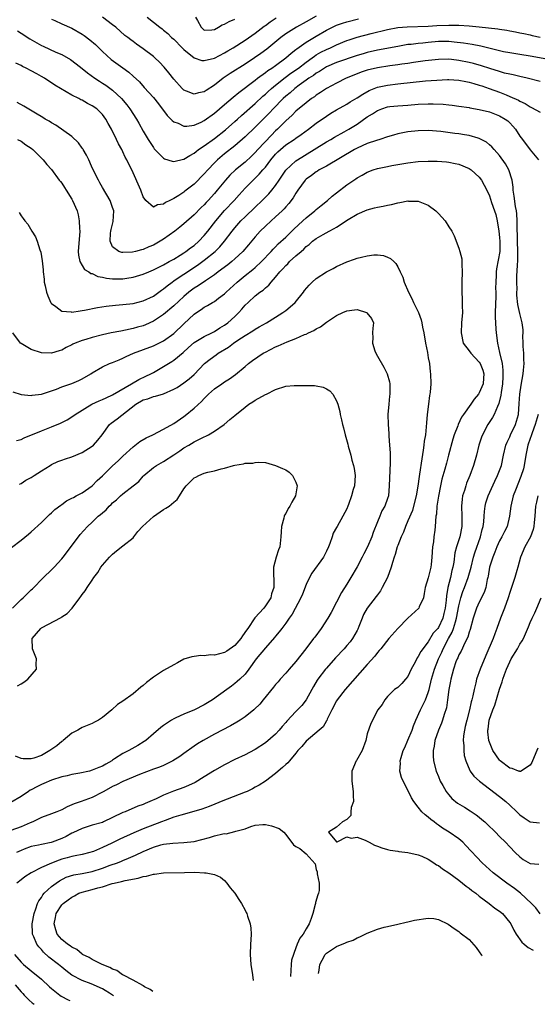
# Model space of a CAD drawing. Units: inches. Extents: x 2526000 to 2529000, y 1536364 to 1539000.
# Drawn here: x 2526907 to 2527008, y 1536459 to 1536652 of the extents above; entities that cross this region are included whole.
import ezdxf

# ---------------------------------------------------------------- set-up
doc = ezdxf.new("R2010")
doc.units = ezdxf.units.IN
doc.header["$MEASUREMENT"] = 0
doc.layers.add('LD25261536_2ft', color=102, linetype='Continuous')

msp = doc.modelspace()

# ---------------------------------------------------------------- linework, layer by layer
at = {"layer": 'LD25261536_2ft'}
for points, elevation in [([(2526913, 1536652.6), (2526913.67, 1536652.33), (2526915, 1536651.71), (2526917, 1536650.81), (2526919, 1536649.65), (2526919.4, 1536649.4), (2526920.52, 1536648.52), (2526921.6, 1536647.6), (2526923, 1536646.26), (2526924.71, 1536644.71), (2526927, 1536643.02), (2526928.18, 1536642.18), (2526929, 1536641.41), (2526930.27, 1536640.27), (2526931.22, 1536639.22), (2526933, 1536637.2), (2526933.98, 1536635.98), (2526935.72, 1536633.72), (2526936.45, 1536633), (2526936.7, 1536632.7), (2526937, 1536632.47), (2526937.84, 1536632.16), (2526939, 1536631.6), (2526939.6, 1536631.6), (2526941, 1536631.78), (2526942.4, 1536632.4), (2526943, 1536632.69), (2526945, 1536634.12), (2526947, 1536635.83), (2526948.68, 1536637.32), (2526949.77, 1536638.23), (2526953, 1536640.64), (2526953.46, 1536641), (2526955, 1536642.1), (2526955.5, 1536642.5), (2526956.29, 1536643), (2526957, 1536643.5), (2526959, 1536644.98), (2526960.06, 1536645.94), (2526961, 1536646.65), (2526961.19, 1536646.81), (2526963, 1536648.06), (2526965, 1536649.27), (2526967, 1536650.44), (2526968.71, 1536651.29), (2526969, 1536651.43), (2526970.15, 1536651.85), (2526971, 1536652.11), (2526973.3, 1536652.7)], 9194), ([(2526965, 1536653.2), (2526963, 1536652.05), (2526961.08, 1536651), (2526959, 1536649.7), (2526958.05, 1536649), (2526955.28, 1536646.72), (2526954.13, 1536645.87), (2526952.89, 1536645), (2526951, 1536643.79), (2526948.06, 1536641.94), (2526946.7, 1536641), (2526945, 1536639.66), (2526943.37, 1536638.63), (2526943, 1536638.35), (2526941.85, 1536638.15), (2526941, 1536637.86), (2526939.53, 1536638.47), (2526939, 1536638.65), (2526938.63, 1536639), (2526937, 1536640.8), (2526936.06, 1536642.06), (2526935.15, 1536643.15), (2526934.17, 1536644.17), (2526933.31, 1536645), (2526933, 1536645.26), (2526931, 1536646.81), (2526929.68, 1536647.68), (2526929, 1536648.22), (2526928.54, 1536648.54), (2526927.96, 1536649), (2526927.41, 1536649.41), (2526925.62, 1536651), (2526925, 1536651.49), (2526923, 1536652.98)], 9192), ([(2526931.75, 1536653), (2526933, 1536652.03), (2526934.28, 1536651), (2526934.7, 1536650.7), (2526935, 1536650.44), (2526935.81, 1536649.81), (2526936.58, 1536649), (2526937, 1536648.65), (2526938.64, 1536647), (2526939, 1536646.66), (2526941, 1536645.02), (2526942.51, 1536644.51), (2526943, 1536644.46), (2526945, 1536644.96), (2526947, 1536646.01), (2526947.61, 1536646.39), (2526948.66, 1536647), (2526951, 1536648.47), (2526953, 1536649.85), (2526954.78, 1536651.22), (2526955, 1536651.36), (2526955.92, 1536652.08), (2526957.15, 1536652.85)], 9190), ([(2526941.26, 1536653), (2526941.68, 1536652.32), (2526942.39, 1536651), (2526942.69, 1536650.69), (2526943, 1536650.47), (2526944.5, 1536650.5), (2526945, 1536650.59), (2526945.79, 1536651), (2526946.53, 1536651.47), (2526947, 1536651.59), (2526947.86, 1536652.14), (2526949, 1536652.61)], 9188), ([(2526906.29, 1536650.29), (2526907, 1536649.86), (2526908.72, 1536648.72), (2526911, 1536647.46), (2526911.33, 1536647.33), (2526913.85, 1536646.15), (2526915, 1536645.67), (2526916.7, 1536644.7), (2526917.85, 1536643.85), (2526919, 1536642.93), (2526920.05, 1536642.05), (2526921.48, 1536641), (2526922.41, 1536640.41), (2526923, 1536640.07), (2526923.64, 1536639.64), (2526925, 1536638.64), (2526926.72, 1536637), (2526927.77, 1536635.77), (2526928.38, 1536635), (2526929.7, 1536633), (2526930.17, 1536632.17), (2526931, 1536630.62), (2526931.95, 1536629), (2526932.36, 1536628.36), (2526933, 1536627.38), (2526933.17, 1536627.17), (2526935, 1536625.3), (2526935.2, 1536625.2), (2526936.71, 1536624.71), (2526937, 1536624.67), (2526938.9, 1536625.1), (2526939, 1536625.1), (2526940.14, 1536625.86), (2526941, 1536626.27), (2526941.38, 1536626.62), (2526941.89, 1536627), (2526943, 1536627.75), (2526945, 1536629.18), (2526947.14, 1536630.86), (2526949, 1536632.51), (2526949.53, 1536633), (2526950.28, 1536633.72), (2526953, 1536636.07), (2526954.53, 1536637.47), (2526955, 1536637.86), (2526955.57, 1536638.43), (2526956.21, 1536639), (2526957, 1536639.65), (2526958.88, 1536641.12), (2526960.03, 1536641.97), (2526961.49, 1536643), (2526963, 1536644.19), (2526964.16, 1536645), (2526964.64, 1536645.36), (2526965, 1536645.58), (2526965.9, 1536646.1), (2526967, 1536646.65), (2526967.82, 1536647), (2526969, 1536647.56), (2526971, 1536648.41), (2526971.43, 1536648.57), (2526973, 1536649.08), (2526975.81, 1536649.81), (2526979, 1536650.56), (2526981, 1536650.95), (2526982.87, 1536651.13), (2526987, 1536651.24), (2526988.66, 1536651.34), (2526991, 1536651.44), (2526992.59, 1536651.41), (2526993, 1536651.43), (2526995, 1536651.3), (2526997, 1536651.09), (2527000.68, 1536650.68), (2527001, 1536650.62), (2527002.42, 1536650.42), (2527003, 1536650.33), (2527004.1, 1536650.1), (2527005, 1536649.95), (2527005.76, 1536649.76), (2527007, 1536649.52), (2527007.41, 1536649.42), (2527009, 1536649.08)], 9196), ([(2527011, 1536644.59), (2527007, 1536645.35), (2527005, 1536645.69), (2527003, 1536645.98), (2527001.78, 1536646.22), (2527001, 1536646.38), (2526997.32, 1536647.32), (2526995.64, 1536647.64), (2526993.91, 1536647.91), (2526992.11, 1536648.11), (2526991, 1536648.19), (2526990.2, 1536648.2), (2526989, 1536648.19), (2526987, 1536648.04), (2526985.92, 1536647.92), (2526985, 1536647.84), (2526983.66, 1536647.66), (2526983, 1536647.6), (2526981, 1536647.26), (2526977, 1536646.49), (2526975, 1536646.05), (2526974.18, 1536645.82), (2526973, 1536645.45), (2526969, 1536644.07), (2526967, 1536643.22), (2526966.62, 1536643), (2526965.64, 1536642.36), (2526965, 1536641.99), (2526964.44, 1536641.56), (2526963.55, 1536641), (2526963, 1536640.61), (2526961.65, 1536639.65), (2526960.77, 1536639), (2526959.84, 1536638.16), (2526959, 1536637.46), (2526958.51, 1536637), (2526956.55, 1536635), (2526955.8, 1536634.2), (2526954.58, 1536633), (2526953, 1536631.42), (2526951, 1536629.51), (2526949, 1536627.74), (2526947, 1536626.15), (2526945.61, 1536625), (2526945, 1536624.41), (2526943.68, 1536623), (2526943, 1536622.21), (2526941, 1536620.22), (2526939.17, 1536618.83), (2526939, 1536618.67), (2526938.01, 1536618.01), (2526937, 1536617.4), (2526936.2, 1536617), (2526935.38, 1536616.62), (2526935, 1536616.29), (2526933.83, 1536616.17), (2526933, 1536615.7), (2526931.55, 1536617), (2526931, 1536617.74), (2526930.52, 1536619), (2526928.77, 1536623), (2526928.16, 1536624.16), (2526927.78, 1536625), (2526927.49, 1536625.49), (2526927, 1536626.57), (2526926.79, 1536627), (2526926.15, 1536628.15), (2526925.78, 1536629), (2526924.79, 1536631), (2526924.12, 1536632.12), (2526923.65, 1536633), (2526923, 1536633.88), (2526921.88, 1536635), (2526921, 1536635.62), (2526920.07, 1536636.07), (2526919, 1536636.67), (2526918.77, 1536636.77), (2526918.37, 1536637), (2526917, 1536637.71), (2526913.66, 1536639.66), (2526913, 1536640.13), (2526912.44, 1536640.44), (2526911.6, 1536641), (2526911, 1536641.37), (2526910.14, 1536641.86), (2526909, 1536642.49), (2526908.02, 1536643), (2526907.31, 1536643.31), (2526907, 1536643.5), (2526905.97, 1536643.97)], 9198), ([(2527009, 1536640.37), (2527006.45, 1536641), (2527005, 1536641.33), (2527003.66, 1536641.66), (2527003, 1536641.78), (2527001.98, 1536642.02), (2527001, 1536642.3), (2526999.09, 1536642.91), (2526997.45, 1536643.45), (2526995.89, 1536643.89), (2526995, 1536644.1), (2526993, 1536644.49), (2526992.53, 1536644.53), (2526991, 1536644.72), (2526989, 1536644.71), (2526986.41, 1536644.41), (2526984.09, 1536644.09), (2526983, 1536643.92), (2526981.77, 1536643.77), (2526981, 1536643.65), (2526979.47, 1536643.47), (2526977, 1536643.08), (2526975, 1536642.58), (2526973.83, 1536642.17), (2526972.38, 1536641.62), (2526970.88, 1536641), (2526969, 1536640.07), (2526967, 1536638.99), (2526965.82, 1536638.18), (2526965, 1536637.68), (2526964.62, 1536637.38), (2526964.05, 1536637), (2526963, 1536636.19), (2526961, 1536634.51), (2526960.25, 1536633.75), (2526959, 1536632.63), (2526957.39, 1536631), (2526957, 1536630.65), (2526956.17, 1536629.83), (2526953.51, 1536627), (2526953, 1536626.43), (2526952.27, 1536625.73), (2526951, 1536624.56), (2526949.12, 1536623), (2526948.02, 1536621.98), (2526947.14, 1536621), (2526945.52, 1536619), (2526945, 1536618.39), (2526943.76, 1536617), (2526943.39, 1536616.61), (2526943, 1536616.18), (2526942.4, 1536615.6), (2526941, 1536614.18), (2526939, 1536612.41), (2526938.22, 1536611.78), (2526937.21, 1536611), (2526935, 1536609.42), (2526934.35, 1536609), (2526933, 1536608.22), (2526932.12, 1536607.88), (2526931, 1536607.39), (2526930.65, 1536607.35), (2526929.46, 1536607), (2526928.87, 1536606.87), (2526927, 1536606.79), (2526926.8, 1536606.8), (2526926.22, 1536607), (2526925, 1536607.94), (2526924.54, 1536609), (2526924.59, 1536610.59), (2526924.63, 1536611), (2526924.68, 1536611.32), (2526925.09, 1536612.91), (2526925.2, 1536615), (2526925, 1536615.63), (2526924.49, 1536617), (2526923, 1536619.54), (2526922.47, 1536620.47), (2526922.19, 1536621), (2526921, 1536623.44), (2526920.53, 1536624.52), (2526920.29, 1536625), (2526919.89, 1536625.89), (2526919.19, 1536627), (2526919.13, 1536627.13), (2526919, 1536627.3), (2526918.32, 1536628.32), (2526917, 1536629.55), (2526913.81, 1536631.81), (2526913, 1536632.27), (2526912.56, 1536632.56), (2526911.77, 1536633), (2526911.3, 1536633.3), (2526909.85, 1536634.15), (2526907.53, 1536635.53), (2526906.26, 1536636.26)], 9200), ([(2526906.32, 1536629), (2526907, 1536628.65), (2526907.96, 1536627.96), (2526909, 1536627.26), (2526909.35, 1536627), (2526911.16, 1536625.16), (2526911.37, 1536625), (2526912.09, 1536624.09), (2526913, 1536623.1), (2526914.5, 1536621), (2526914.74, 1536620.74), (2526915, 1536620.4), (2526915.55, 1536619.55), (2526915.88, 1536619), (2526917, 1536617.26), (2526917.14, 1536617), (2526918, 1536615), (2526918.21, 1536614.21), (2526918.45, 1536613), (2526918.5, 1536611.5), (2526918.54, 1536611), (2526918.24, 1536607), (2526918.28, 1536606.28), (2526918.58, 1536605), (2526919.49, 1536603.49), (2526920.33, 1536603), (2526920.7, 1536602.7), (2526921, 1536602.65), (2526922.09, 1536602.09), (2526923, 1536601.96), (2526923.77, 1536601.77), (2526925, 1536601.64), (2526927, 1536601.65), (2526927.78, 1536601.78), (2526929, 1536601.93), (2526931, 1536602.51), (2526932.11, 1536603), (2526933, 1536603.36), (2526934.06, 1536603.94), (2526935, 1536604.39), (2526936.11, 1536605), (2526937, 1536605.51), (2526938.27, 1536606.28), (2526939, 1536606.73), (2526939.4, 1536607), (2526940.29, 1536607.71), (2526941, 1536608.2), (2526941.91, 1536609), (2526943, 1536610.15), (2526943.69, 1536611), (2526945.25, 1536613), (2526946.99, 1536615.01), (2526948.86, 1536617), (2526949.86, 1536618.14), (2526951, 1536619.4), (2526952.57, 1536621), (2526953.81, 1536622.19), (2526954.48, 1536623), (2526955, 1536623.58), (2526956.09, 1536625), (2526957, 1536626.07), (2526957.46, 1536626.54), (2526957.95, 1536627), (2526959, 1536627.9), (2526960.65, 1536629), (2526961, 1536629.27), (2526962.04, 1536629.96), (2526963.47, 1536631), (2526965, 1536632.18), (2526967, 1536633.59), (2526967.87, 1536634.13), (2526969, 1536634.79), (2526971, 1536635.93), (2526971.65, 1536636.35), (2526973, 1536637.14), (2526974.11, 1536637.89), (2526975.4, 1536638.6), (2526977, 1536639.23), (2526979, 1536639.67), (2526981, 1536639.9), (2526986.47, 1536640.47), (2526988.65, 1536640.65), (2526990.76, 1536640.76), (2526991, 1536640.76), (2526993, 1536640.64), (2526994.35, 1536640.35), (2526995, 1536640.25), (2526995.95, 1536639.95), (2526997, 1536639.67), (2526997.49, 1536639.49), (2526998.98, 1536639), (2527001, 1536638.24), (2527002.28, 1536637.72), (2527003, 1536637.45), (2527004.69, 1536636.69), (2527005, 1536636.5), (2527006.03, 1536636.03), (2527007, 1536635.38), (2527007.28, 1536635.28), (2527009, 1536634.36)], 9202), ([(2526906.62, 1536614.62), (2526907, 1536614.01), (2526907.45, 1536613.45), (2526907.76, 1536613), (2526908.34, 1536612.34), (2526909.14, 1536611), (2526909.87, 1536609.87), (2526910.17, 1536609), (2526910.71, 1536607.29), (2526910.87, 1536606.87), (2526911.18, 1536605.18), (2526911.37, 1536603.37), (2526911.38, 1536603), (2526911.56, 1536601.56), (2526911.58, 1536601), (2526911.73, 1536600.27), (2526912.02, 1536599), (2526912.26, 1536598.26), (2526912.89, 1536596.89), (2526913, 1536596.75), (2526913.81, 1536596.19), (2526915, 1536595.26), (2526916.87, 1536595.13), (2526917, 1536595.1), (2526918.64, 1536595.36), (2526919, 1536595.39), (2526919.47, 1536595.47), (2526922, 1536596), (2526923.72, 1536596.28), (2526925.53, 1536596.47), (2526927, 1536596.56), (2526929, 1536596.78), (2526931, 1536597.29), (2526933, 1536598.25), (2526934.61, 1536599.39), (2526935, 1536599.65), (2526935.72, 1536600.28), (2526936.7, 1536601), (2526937, 1536601.2), (2526938.04, 1536601.96), (2526939, 1536602.55), (2526941.67, 1536604.33), (2526943, 1536605.32), (2526945.11, 1536607), (2526946.06, 1536607.94), (2526946.97, 1536609), (2526948.49, 1536611), (2526949, 1536611.63), (2526950.19, 1536613), (2526951, 1536613.81), (2526953, 1536615.72), (2526954.4, 1536617), (2526955.69, 1536618.31), (2526956.27, 1536619), (2526957, 1536619.95), (2526957.68, 1536621), (2526959.03, 1536622.97), (2526961, 1536624.78), (2526961.31, 1536625), (2526964.61, 1536627), (2526967, 1536628.51), (2526967.87, 1536629), (2526968.57, 1536629.43), (2526970.48, 1536630.48), (2526971.39, 1536631), (2526973, 1536632.01), (2526975, 1536633.4), (2526976.01, 1536633.99), (2526977, 1536634.68), (2526977.24, 1536634.76), (2526977.84, 1536635), (2526979, 1536635.38), (2526979.44, 1536635.44), (2526981, 1536635.61), (2526983, 1536635.75), (2526985, 1536635.93), (2526987, 1536636.01), (2526987.98, 1536635.98), (2526989.89, 1536635.89), (2526991, 1536635.77), (2526991.72, 1536635.72), (2526993, 1536635.55), (2526995, 1536635.24), (2526995.19, 1536635.19), (2526997, 1536634.88), (2526999, 1536634.38), (2527001, 1536633.63), (2527002.1, 1536633), (2527002.62, 1536632.62), (2527003, 1536632.25), (2527003.61, 1536631.61), (2527004.1, 1536631), (2527005, 1536629.61), (2527005.48, 1536629), (2527007, 1536626.94), (2527008.63, 1536625)], 9204), ([(2527009, 1536476.94), (2527008.14, 1536478.14), (2527007.28, 1536479), (2527005.09, 1536481), (2527003.93, 1536481.93), (2527002.4, 1536483), (2526999.77, 1536485), (2526998.31, 1536486.31), (2526997.57, 1536487), (2526994.4, 1536490.4), (2526993.76, 1536491), (2526993, 1536491.66), (2526991.1, 1536493), (2526989.8, 1536493.8), (2526989, 1536494.36), (2526988.61, 1536494.61), (2526988.13, 1536495), (2526987.48, 1536495.48), (2526987, 1536495.92), (2526986.38, 1536496.38), (2526985.75, 1536497), (2526985, 1536497.89), (2526984.16, 1536499), (2526983.73, 1536499.73), (2526983, 1536501.24), (2526982.06, 1536503), (2526981.75, 1536503.75), (2526981.44, 1536505), (2526981.52, 1536506.48), (2526981.49, 1536507), (2526981.65, 1536507.65), (2526982.08, 1536509), (2526982.39, 1536509.61), (2526983, 1536511.04), (2526983.8, 1536513), (2526984.11, 1536513.89), (2526984.58, 1536515), (2526985.49, 1536517), (2526986.45, 1536519), (2526987, 1536520.41), (2526987.18, 1536521), (2526987.64, 1536523), (2526988.2, 1536525), (2526989, 1536527), (2526989.64, 1536528.36), (2526989.91, 1536529), (2526990.96, 1536531), (2526991.71, 1536532.29), (2526991.95, 1536533), (2526992.32, 1536534.32), (2526992.56, 1536535), (2526993, 1536537.46), (2526993.38, 1536539), (2526993.76, 1536540.24), (2526994.1, 1536541), (2526994.86, 1536543), (2526995.41, 1536545), (2526995.91, 1536547), (2526996.17, 1536547.83), (2526997.27, 1536551), (2526997.59, 1536552.41), (2526997.78, 1536553), (2526997.91, 1536553.91), (2526997.98, 1536555), (2526998.02, 1536555.98), (2526998.17, 1536557), (2526998.32, 1536557.68), (2526998.75, 1536559), (2527000.08, 1536561.92), (2527000.62, 1536563), (2527001, 1536564.02), (2527001.35, 1536565), (2527001.79, 1536567), (2527002.26, 1536569), (2527002.47, 1536569.53), (2527003, 1536570.63), (2527003.15, 1536571), (2527004.12, 1536573), (2527004.72, 1536575), (2527004.88, 1536577.12), (2527004.97, 1536579), (2527005.24, 1536580.76), (2527005.66, 1536583), (2527005.7, 1536583.7), (2527005.81, 1536585), (2527005.79, 1536585.79), (2527005.74, 1536587), (2527005.64, 1536588.36), (2527005.65, 1536589), (2527005.59, 1536590.41), (2527005.64, 1536591), (2527005.61, 1536591.61), (2527005.46, 1536593), (2527005, 1536594.84), (2527004.6, 1536596.6), (2527004.41, 1536598.41), (2527004.41, 1536599), (2527004.44, 1536599.56), (2527004.4, 1536601), (2527004.42, 1536602.42), (2527004.46, 1536603), (2527004.52, 1536604.52), (2527004.56, 1536605), (2527004.58, 1536606.58), (2527004.6, 1536607), (2527004.53, 1536609), (2527004.5, 1536610.5), (2527004.45, 1536611), (2527004.47, 1536612.47), (2527004.43, 1536613), (2527004.39, 1536614.39), (2527004.31, 1536615), (2527004.15, 1536615.85), (2527003.88, 1536617.88), (2527003.7, 1536619), (2527003.64, 1536619.64), (2527003.44, 1536621), (2527002.83, 1536623), (2527002.19, 1536624.19), (2527001, 1536625.85), (2526999.92, 1536627), (2526999.51, 1536627.51), (2526999, 1536627.96), (2526998.43, 1536628.43), (2526997.38, 1536629), (2526997, 1536629.18), (2526996.77, 1536629.23), (2526995, 1536629.76), (2526994.1, 1536629.9), (2526993, 1536630.09), (2526992.18, 1536630.18), (2526989.47, 1536630.53), (2526987, 1536630.73), (2526985, 1536630.7), (2526983, 1536630.47), (2526981, 1536630.06), (2526980.15, 1536629.85), (2526979, 1536629.5), (2526977.48, 1536629), (2526976.8, 1536628.8), (2526975, 1536628.18), (2526973, 1536627.28), (2526972.49, 1536627), (2526967, 1536623.74), (2526965.59, 1536623), (2526965.23, 1536622.77), (2526965, 1536622.63), (2526964.08, 1536621.92), (2526963, 1536621.17), (2526962.83, 1536621), (2526961.38, 1536619), (2526961, 1536618.46), (2526960.46, 1536617.54), (2526959.6, 1536616.4), (2526959, 1536615.74), (2526958.66, 1536615.34), (2526958.31, 1536615), (2526957, 1536613.77), (2526956.12, 1536613), (2526955, 1536611.99), (2526953.99, 1536611), (2526953, 1536609.87), (2526951.7, 1536608.3), (2526950.57, 1536607), (2526949, 1536605.53), (2526948.39, 1536605), (2526947.62, 1536604.38), (2526945.74, 1536603), (2526945, 1536602.43), (2526943.26, 1536601.26), (2526941.77, 1536600.23), (2526941, 1536599.77), (2526939.98, 1536599), (2526939, 1536598.17), (2526937, 1536596.3), (2526935, 1536594.6), (2526933, 1536593.29), (2526931.42, 1536592.58), (2526931, 1536592.42), (2526929.88, 1536592.12), (2526929, 1536591.85), (2526927.52, 1536591.52), (2526926.62, 1536591.38), (2526924.72, 1536591), (2526923, 1536590.63), (2526921, 1536590.14), (2526919.74, 1536589.74), (2526919, 1536589.53), (2526917.64, 1536589), (2526917.19, 1536588.8), (2526917, 1536588.69), (2526915.84, 1536588.16), (2526915, 1536587.65), (2526914.49, 1536587.51), (2526913, 1536587), (2526911, 1536587.07), (2526909, 1536587.72), (2526907, 1536588.9), (2526906.89, 1536589), (2526905.38, 1536591)], 9206), ([(2526905.42, 1536579.42), (2526907, 1536578.92), (2526909, 1536578.73), (2526909.22, 1536578.78), (2526911, 1536578.98), (2526913, 1536579.63), (2526913.99, 1536579.99), (2526915, 1536580.39), (2526917, 1536581.1), (2526918.34, 1536581.66), (2526919, 1536582), (2526920.74, 1536583), (2526921, 1536583.18), (2526923, 1536584.35), (2526924.41, 1536585), (2526925, 1536585.23), (2526926.25, 1536585.75), (2526927, 1536586.05), (2526927.64, 1536586.36), (2526929.07, 1536587), (2526933, 1536588.45), (2526935, 1536589.43), (2526937, 1536590.91), (2526939, 1536592.81), (2526941, 1536594.66), (2526941.46, 1536595), (2526942.38, 1536595.62), (2526943, 1536596.08), (2526943.61, 1536596.39), (2526944.63, 1536597), (2526945, 1536597.2), (2526945.82, 1536597.82), (2526947, 1536598.68), (2526947.3, 1536599), (2526949.43, 1536601), (2526951, 1536602.25), (2526952.55, 1536603.45), (2526953, 1536603.84), (2526954.23, 1536605), (2526956.11, 1536607), (2526956.53, 1536607.47), (2526957, 1536607.92), (2526957.53, 1536608.47), (2526959, 1536609.82), (2526960.6, 1536611.4), (2526962.34, 1536613), (2526963, 1536613.63), (2526964.74, 1536615), (2526965, 1536615.25), (2526965.95, 1536616.05), (2526967.2, 1536617), (2526968.13, 1536617.87), (2526969, 1536618.51), (2526971, 1536620.05), (2526972.76, 1536621.24), (2526973, 1536621.43), (2526974.03, 1536621.97), (2526975, 1536622.57), (2526976.15, 1536623), (2526977, 1536623.28), (2526979, 1536623.7), (2526979.86, 1536623.86), (2526983, 1536624.42), (2526985, 1536624.68), (2526987, 1536624.74), (2526988.71, 1536624.71), (2526990.58, 1536624.58), (2526991, 1536624.53), (2526992.29, 1536624.29), (2526993, 1536624.13), (2526995, 1536623.29), (2526995.45, 1536623), (2526997, 1536621.61), (2526997.47, 1536621), (2526998, 1536620), (2526998.47, 1536619), (2526999, 1536617.91), (2526999.42, 1536616.58), (2526999.99, 1536615), (2527000.24, 1536614.24), (2527000.55, 1536613), (2527000.88, 1536611), (2527001, 1536609.74), (2527001.06, 1536608.94), (2527001.02, 1536607), (2527000.42, 1536603.58), (2527000.34, 1536603), (2527000.33, 1536602.33), (2527000.26, 1536601), (2527000.23, 1536599.77), (2527000.26, 1536599), (2527000.24, 1536598.24), (2527000.14, 1536595), (2527000.13, 1536594.13), (2527000.17, 1536593), (2527000.27, 1536591.73), (2527000.3, 1536591), (2527000.56, 1536589), (2527001, 1536587.16), (2527001.49, 1536585), (2527001.67, 1536583.67), (2527001.66, 1536583), (2527001.61, 1536582.39), (2527001.55, 1536581), (2527001.29, 1536579.29), (2527001.24, 1536578.76), (2527000.85, 1536577.15), (2527000.57, 1536576.57), (2526999.94, 1536575), (2526999.61, 1536574.39), (2526998.69, 1536573), (2526997.62, 1536571), (2526997.45, 1536570.55), (2526996.94, 1536569), (2526996.46, 1536567), (2526995.91, 1536565), (2526995.17, 1536563), (2526994.52, 1536561.48), (2526994.35, 1536561), (2526994.1, 1536560.1), (2526993.74, 1536559), (2526993.65, 1536558.35), (2526993.53, 1536557), (2526993.6, 1536555), (2526993.59, 1536553.59), (2526993.59, 1536553), (2526993.19, 1536551), (2526992.54, 1536549), (2526992.19, 1536547.81), (2526991.99, 1536545.99), (2526991.79, 1536545), (2526991.61, 1536544.39), (2526991.33, 1536543), (2526990.84, 1536541), (2526990.58, 1536539.42), (2526990.51, 1536538.51), (2526990.33, 1536537), (2526990.08, 1536535.92), (2526989.84, 1536535), (2526989, 1536533.16), (2526988.87, 1536533), (2526987.96, 1536532.04), (2526987, 1536530.39), (2526985.52, 1536528.48), (2526985, 1536527.48), (2526984.79, 1536527.21), (2526984.39, 1536526.39), (2526983.65, 1536525), (2526983, 1536523.56), (2526982.55, 1536523), (2526981.81, 1536522.19), (2526981, 1536521.41), (2526980.38, 1536521), (2526979, 1536519.61), (2526978.43, 1536519), (2526977.93, 1536518.07), (2526977.07, 1536517), (2526975.7, 1536514.3), (2526975, 1536512.32), (2526974.72, 1536511), (2526973.99, 1536509), (2526972.92, 1536507.08), (2526972.86, 1536507), (2526972, 1536505), (2526971.97, 1536504.03), (2526971.98, 1536503), (2526972.27, 1536501), (2526972.22, 1536500.22), (2526972.29, 1536499), (2526971.87, 1536497.87), (2526971.77, 1536497), (2526971.76, 1536496.24), (2526971, 1536495.49), (2526970.16, 1536495), (2526969, 1536493.99), (2526967.41, 1536493), (2526969, 1536491.08), (2526969.09, 1536491.09), (2526971, 1536492.08), (2526971.82, 1536491.82), (2526973, 1536492.03), (2526974.6, 1536491.4), (2526975.37, 1536491), (2526976.42, 1536490.42), (2526977, 1536490.23), (2526977.9, 1536489.9), (2526979, 1536489.62), (2526979.48, 1536489.48), (2526981, 1536489.29), (2526981.2, 1536489.2), (2526983, 1536489.02), (2526985, 1536488.53), (2526985.73, 1536488.27), (2526987, 1536487.69), (2526988.1, 1536487), (2526988.61, 1536486.61), (2526989, 1536486.43), (2526989.78, 1536485.78), (2526991, 1536484.99), (2526993, 1536483.55), (2526993.7, 1536483), (2526994.41, 1536482.41), (2526995, 1536482), (2526995.56, 1536481.56), (2526996.33, 1536481), (2526997, 1536480.45), (2526998.98, 1536479), (2527000.1, 1536478.1), (2527001, 1536477.46), (2527001.56, 1536477), (2527003, 1536475.29), (2527003.19, 1536475), (2527003.78, 1536473.78), (2527004.25, 1536473), (2527005.37, 1536471.38), (2527005.85, 1536471), (2527006.6, 1536470.37), (2527007.62, 1536469.8)], 9208), ([(2526906.13, 1536569.87), (2526907, 1536570.1), (2526907.62, 1536570.38), (2526911, 1536571.81), (2526913, 1536572.57), (2526914.74, 1536573.26), (2526916.06, 1536573.94), (2526917, 1536574.51), (2526917.63, 1536575), (2526920.94, 1536577), (2526922.32, 1536577.68), (2526923, 1536577.95), (2526923.72, 1536578.28), (2526925, 1536578.82), (2526928.73, 1536581), (2526930.15, 1536581.85), (2526931.51, 1536582.49), (2526932.52, 1536583), (2526933, 1536583.26), (2526935, 1536584.39), (2526936.6, 1536585.4), (2526937, 1536585.67), (2526938.82, 1536587.18), (2526939.87, 1536588.13), (2526941, 1536589.11), (2526943, 1536590.29), (2526944.51, 1536591), (2526945, 1536591.26), (2526946.02, 1536591.98), (2526947, 1536592.54), (2526947.6, 1536593), (2526949, 1536594.26), (2526949.78, 1536595), (2526950.35, 1536595.65), (2526951, 1536596.43), (2526951.6, 1536597), (2526953, 1536598.3), (2526953.9, 1536599), (2526954.57, 1536599.43), (2526955, 1536599.84), (2526955.65, 1536600.35), (2526956.15, 1536601), (2526957, 1536601.94), (2526957.84, 1536603), (2526958.42, 1536603.58), (2526959, 1536604.27), (2526959.4, 1536604.6), (2526959.76, 1536605), (2526961, 1536606.11), (2526962.02, 1536607), (2526962.56, 1536607.44), (2526963, 1536607.95), (2526963.62, 1536608.38), (2526964.27, 1536609), (2526965, 1536609.55), (2526966.36, 1536610.36), (2526967.52, 1536611), (2526968.52, 1536611.48), (2526969, 1536611.8), (2526971.28, 1536613.28), (2526973, 1536614.34), (2526975, 1536615.19), (2526976.46, 1536615.54), (2526977, 1536615.69), (2526978.11, 1536615.89), (2526979, 1536616.11), (2526979.77, 1536616.23), (2526981, 1536616.54), (2526981.42, 1536616.58), (2526983, 1536616.92), (2526983.1, 1536616.9), (2526985, 1536616.9), (2526987, 1536616.08), (2526988.47, 1536615), (2526989, 1536614.46), (2526990.32, 1536613), (2526991, 1536611.85), (2526991.6, 1536611), (2526992.08, 1536610.08), (2526993, 1536607.67), (2526993.2, 1536607), (2526993.57, 1536605.57), (2526993.59, 1536605), (2526993.58, 1536604.42), (2526993.66, 1536603), (2526993.57, 1536601), (2526993.57, 1536599), (2526993.66, 1536597.66), (2526993.68, 1536597), (2526993.67, 1536596.33), (2526993.69, 1536595), (2526993.52, 1536593), (2526993.43, 1536591), (2526993.88, 1536589), (2526995, 1536587.52), (2526995.35, 1536587), (2526997, 1536585.28), (2526997.16, 1536585), (2526997.68, 1536583.68), (2526997.9, 1536583), (2526997.85, 1536582.15), (2526997.76, 1536581), (2526997, 1536579.22), (2526996.85, 1536579), (2526995.99, 1536578.01), (2526995.34, 1536577), (2526993.92, 1536575), (2526993.55, 1536574.45), (2526992.86, 1536573), (2526992.79, 1536572.79), (2526992.1, 1536571), (2526991.84, 1536570.16), (2526990.99, 1536567), (2526990.55, 1536565.45), (2526990.24, 1536564.24), (2526989.68, 1536562.32), (2526989.38, 1536561), (2526988.99, 1536558.99), (2526988.7, 1536557), (2526988.59, 1536555.41), (2526988.51, 1536555), (2526988.36, 1536553), (2526988.29, 1536552.29), (2526988.11, 1536551), (2526987.99, 1536549.99), (2526987.84, 1536549), (2526987.7, 1536547), (2526987.55, 1536545.55), (2526987.52, 1536545), (2526987, 1536542.91), (2526986.36, 1536541), (2526986.18, 1536539.82), (2526986.03, 1536539), (2526985.2, 1536537.2), (2526985.13, 1536537), (2526982.96, 1536535.04), (2526980.99, 1536533), (2526979.26, 1536531), (2526977.68, 1536529), (2526977.37, 1536528.63), (2526977, 1536528.28), (2526976.47, 1536527.53), (2526975, 1536525.93), (2526970.68, 1536521), (2526969.11, 1536519), (2526969, 1536518.81), (2526968.02, 1536517), (2526967.15, 1536515.15), (2526967.07, 1536514.93), (2526967, 1536514.83), (2526966.34, 1536513.66), (2526965.59, 1536513), (2526963, 1536510.84), (2526962.16, 1536509.84), (2526961.39, 1536509), (2526961, 1536508.51), (2526959.71, 1536507), (2526959.4, 1536506.6), (2526959, 1536506.31), (2526958.34, 1536505.66), (2526957.53, 1536505), (2526957, 1536504.54), (2526955, 1536503.04), (2526953.79, 1536502.21), (2526953, 1536501.81), (2526952.48, 1536501.52), (2526951.41, 1536501), (2526951, 1536500.83), (2526947.48, 1536499.48), (2526947, 1536499.31), (2526943.96, 1536498.04), (2526942.51, 1536497.49), (2526940.95, 1536497.05), (2526938.36, 1536496.36), (2526937, 1536495.92), (2526935.3, 1536495.3), (2526934.58, 1536495), (2526931, 1536493.62), (2526929.13, 1536492.87), (2526926.38, 1536491.62), (2526924.85, 1536490.85), (2526923, 1536490.01), (2526921.22, 1536489.22), (2526921, 1536489.14), (2526920.54, 1536489), (2526919, 1536488.63), (2526917.66, 1536488.34), (2526917, 1536488.25), (2526916.05, 1536487.95), (2526915, 1536487.68), (2526914.49, 1536487.51), (2526913, 1536486.93), (2526911, 1536486.04), (2526909, 1536485.02), (2526907.78, 1536484.22), (2526907, 1536483.62), (2526906.15, 1536483)], 9210), ([(2526906.71, 1536561.29), (2526907, 1536561.42), (2526907.93, 1536562.07), (2526909, 1536562.63), (2526909.22, 1536562.78), (2526909.59, 1536563), (2526911, 1536563.94), (2526912.73, 1536565), (2526913, 1536565.15), (2526914.25, 1536565.75), (2526915, 1536566.01), (2526915.71, 1536566.29), (2526917, 1536566.7), (2526919, 1536567.54), (2526921, 1536568.79), (2526921.24, 1536569), (2526922.08, 1536569.92), (2526922.91, 1536571), (2526924.37, 1536573), (2526924.71, 1536573.29), (2526925.87, 1536574.13), (2526929.55, 1536577), (2526931, 1536577.85), (2526931.92, 1536578.08), (2526933, 1536578.51), (2526933.43, 1536578.57), (2526935, 1536579.08), (2526937, 1536579.94), (2526937.68, 1536580.32), (2526939, 1536581.18), (2526940.02, 1536581.98), (2526941, 1536582.86), (2526943.06, 1536585), (2526944.15, 1536585.85), (2526945.32, 1536586.69), (2526945.71, 1536587), (2526947.76, 1536588.24), (2526948.72, 1536589), (2526949.61, 1536589.61), (2526951, 1536590.51), (2526952.56, 1536591.44), (2526953, 1536591.76), (2526953.81, 1536592.19), (2526955.19, 1536593), (2526957, 1536594.09), (2526958.42, 1536595), (2526959, 1536595.43), (2526959.88, 1536596.12), (2526960.85, 1536597), (2526962.47, 1536599), (2526962.69, 1536599.32), (2526963.59, 1536600.41), (2526964.19, 1536601), (2526965, 1536601.69), (2526967, 1536603), (2526968.32, 1536603.68), (2526969, 1536604.05), (2526971, 1536604.95), (2526972.53, 1536605.47), (2526973, 1536605.66), (2526973.9, 1536605.9), (2526975, 1536606.13), (2526976.32, 1536606.32), (2526977, 1536606.34), (2526978.19, 1536606.19), (2526979, 1536605.91), (2526979.6, 1536605.6), (2526980.21, 1536605), (2526980.62, 1536604.62), (2526981, 1536603.96), (2526981.45, 1536603), (2526981.98, 1536601.98), (2526982.28, 1536601), (2526983.14, 1536599), (2526983.77, 1536597.77), (2526984.11, 1536597), (2526985.07, 1536595), (2526985.6, 1536593.6), (2526985.72, 1536593), (2526985.84, 1536592.15), (2526986.09, 1536591), (2526986.45, 1536589), (2526986.82, 1536587.18), (2526987, 1536586.09), (2526987.21, 1536585), (2526987.37, 1536583.37), (2526987.45, 1536583), (2526987.49, 1536581), (2526987.37, 1536579.37), (2526987.32, 1536579), (2526987.26, 1536578.74), (2526987.02, 1536577), (2526986.78, 1536575), (2526986.64, 1536573.36), (2526986.6, 1536572.6), (2526986.43, 1536571), (2526986.22, 1536569.78), (2526986.15, 1536569), (2526986.02, 1536568.02), (2526985.7, 1536566.3), (2526985.28, 1536563.28), (2526985.19, 1536562.81), (2526984.95, 1536560.95), (2526984.62, 1536559), (2526984.1, 1536557), (2526983.87, 1536556.13), (2526983, 1536554.1), (2526982.49, 1536553), (2526982.1, 1536551.9), (2526981.67, 1536551), (2526981, 1536549.25), (2526980.91, 1536549), (2526980.49, 1536547.51), (2526980.29, 1536547), (2526979.94, 1536545.94), (2526979.69, 1536545), (2526978.99, 1536543.01), (2526977.97, 1536541), (2526977.62, 1536540.38), (2526977, 1536539.6), (2526976.76, 1536539.24), (2526975, 1536536.95), (2526974.3, 1536535.7), (2526974, 1536535), (2526973.37, 1536533.37), (2526973.15, 1536532.85), (2526973, 1536532.56), (2526972.11, 1536531), (2526971.63, 1536530.37), (2526971, 1536529.61), (2526970.46, 1536529), (2526968.78, 1536527.22), (2526967, 1536525.22), (2526966.82, 1536525), (2526965.3, 1536523), (2526965.17, 1536522.83), (2526964.43, 1536521.57), (2526964.14, 1536521), (2526963.03, 1536518.97), (2526962.13, 1536517.87), (2526961.33, 1536517), (2526961, 1536516.67), (2526959.23, 1536514.77), (2526959, 1536514.5), (2526958.29, 1536513.71), (2526957.7, 1536513), (2526957, 1536512.24), (2526955, 1536510.56), (2526953, 1536509.25), (2526952.84, 1536509.16), (2526951, 1536508.19), (2526949, 1536507.28), (2526948.46, 1536507), (2526947.52, 1536506.48), (2526947, 1536506.24), (2526945, 1536505.11), (2526943, 1536503.88), (2526941.23, 1536502.77), (2526939.87, 1536502.13), (2526939, 1536501.77), (2526936.98, 1536501.02), (2526935, 1536500.23), (2526933.53, 1536499.53), (2526932.33, 1536499), (2526931.37, 1536498.63), (2526931, 1536498.45), (2526929.92, 1536498.08), (2526927.44, 1536497), (2526927, 1536496.83), (2526925, 1536495.85), (2526923.19, 1536495), (2526923, 1536494.92), (2526921, 1536494.34), (2526919, 1536493.74), (2526917.15, 1536492.85), (2526917, 1536492.79), (2526915.84, 1536492.16), (2526915, 1536491.74), (2526913.14, 1536491), (2526912.94, 1536490.94), (2526911, 1536490.57), (2526910.45, 1536490.45), (2526909, 1536490.16), (2526907.65, 1536489.65), (2526907, 1536489.42), (2526906.1, 1536489)], 9212), ([(2526905.12, 1536548.88), (2526907, 1536550.31), (2526908.47, 1536551.53), (2526909, 1536551.94), (2526911, 1536553.81), (2526912.61, 1536555.39), (2526913, 1536555.7), (2526913.65, 1536556.35), (2526914.79, 1536557.21), (2526915, 1536557.32), (2526915.96, 1536558.04), (2526917, 1536558.54), (2526917.28, 1536558.72), (2526917.83, 1536559), (2526919, 1536559.62), (2526921, 1536561), (2526921.98, 1536562.02), (2526923, 1536562.97), (2526925, 1536564.89), (2526926.1, 1536565.9), (2526927, 1536566.82), (2526929, 1536568.67), (2526930.32, 1536569.68), (2526931.59, 1536570.41), (2526932.87, 1536571), (2526935, 1536572.1), (2526937, 1536573.24), (2526939, 1536574.62), (2526939.22, 1536574.78), (2526941, 1536576.21), (2526942.43, 1536577.57), (2526943, 1536578.15), (2526943.44, 1536578.56), (2526943.85, 1536579), (2526945, 1536580.03), (2526946.43, 1536581), (2526947, 1536581.41), (2526947.98, 1536582.02), (2526949.14, 1536582.86), (2526951, 1536584.43), (2526951.7, 1536585), (2526952.44, 1536585.56), (2526954.57, 1536587), (2526955, 1536587.26), (2526957, 1536588.3), (2526957.53, 1536588.47), (2526959.27, 1536589.27), (2526961, 1536589.9), (2526962.67, 1536590.67), (2526963, 1536590.78), (2526963.46, 1536591), (2526964.53, 1536591.47), (2526965, 1536591.82), (2526965.81, 1536592.19), (2526967, 1536593.13), (2526969, 1536594.4), (2526970.24, 1536595), (2526971, 1536595.34), (2526972.49, 1536595.51), (2526973, 1536595.6), (2526974.85, 1536595), (2526974.95, 1536594.95), (2526975.84, 1536593.84), (2526976.22, 1536593), (2526976.09, 1536591.91), (2526976.07, 1536591), (2526976.08, 1536590.08), (2526976.02, 1536589), (2526976.51, 1536587.49), (2526976.7, 1536587), (2526977, 1536586.45), (2526978.29, 1536584.29), (2526978.95, 1536583), (2526979.38, 1536581.38), (2526979.44, 1536581), (2526979.46, 1536579.46), (2526979.45, 1536579), (2526979.39, 1536578.61), (2526979.22, 1536577), (2526979.06, 1536575), (2526979.09, 1536573), (2526979.23, 1536571.23), (2526979.25, 1536570.75), (2526979.39, 1536569), (2526979.49, 1536567.49), (2526979.5, 1536565.5), (2526979.31, 1536561), (2526979.15, 1536559), (2526979, 1536558.5), (2526978.47, 1536557), (2526977.89, 1536556.11), (2526977.45, 1536555), (2526977, 1536553.94), (2526976.17, 1536551.83), (2526975.9, 1536551), (2526975.06, 1536549), (2526974.34, 1536547.66), (2526974.02, 1536547), (2526973, 1536545.06), (2526971.8, 1536543), (2526971, 1536541.69), (2526969.95, 1536540.05), (2526969, 1536538.15), (2526967.9, 1536536.1), (2526967.26, 1536535), (2526965.94, 1536533), (2526964.69, 1536531.31), (2526964.48, 1536531), (2526962.97, 1536529), (2526961, 1536526.48), (2526959.67, 1536525), (2526959, 1536524.18), (2526957.89, 1536523), (2526957.49, 1536522.51), (2526957, 1536522), (2526956.57, 1536521.43), (2526954.58, 1536519), (2526953.89, 1536518.11), (2526952.88, 1536517.12), (2526952.75, 1536517), (2526951, 1536515.62), (2526950.05, 1536515), (2526949.4, 1536514.6), (2526948.12, 1536513.88), (2526945, 1536512.22), (2526942.78, 1536511), (2526941.69, 1536510.31), (2526941, 1536509.87), (2526939, 1536508.44), (2526938.17, 1536507.83), (2526936.85, 1536507), (2526935, 1536506.11), (2526934.22, 1536505.78), (2526933, 1536505.34), (2526930.29, 1536504.29), (2526927, 1536502.93), (2526925.73, 1536502.27), (2526925, 1536501.93), (2526923.24, 1536501), (2526923, 1536500.85), (2526921, 1536499.81), (2526918.81, 1536499), (2526917.46, 1536498.54), (2526917, 1536498.33), (2526916.05, 1536497.95), (2526915, 1536497.38), (2526914.72, 1536497.28), (2526914.04, 1536497), (2526913, 1536496.6), (2526911, 1536495.87), (2526909.3, 1536495), (2526908.81, 1536494.81), (2526907, 1536494.03), (2526905, 1536493.34)], 9214), ([(2526905.36, 1536537), (2526907, 1536538.64), (2526907.41, 1536539), (2526909, 1536540.56), (2526909.24, 1536540.76), (2526911.44, 1536543), (2526913, 1536544.48), (2526913.52, 1536545), (2526915, 1536546.64), (2526915.3, 1536547), (2526918.26, 1536551), (2526918.59, 1536551.41), (2526920.04, 1536553), (2526921, 1536553.87), (2526922.17, 1536555), (2526922.63, 1536555.37), (2526923, 1536555.71), (2526923.7, 1536556.3), (2526924.32, 1536557), (2526924.68, 1536557.32), (2526925, 1536557.66), (2526925.76, 1536558.24), (2526926.55, 1536559), (2526927, 1536559.4), (2526929, 1536560.96), (2526930.13, 1536561.87), (2526931, 1536562.86), (2526931.14, 1536563), (2526933, 1536564.57), (2526933.62, 1536565), (2526935, 1536565.76), (2526937, 1536567.05), (2526938.17, 1536567.83), (2526939, 1536568.42), (2526939.94, 1536569), (2526941, 1536569.63), (2526941.94, 1536570.06), (2526943, 1536570.62), (2526943.27, 1536570.73), (2526943.8, 1536571), (2526945, 1536571.74), (2526946.89, 1536573), (2526947.99, 1536574.01), (2526949, 1536574.8), (2526951, 1536576.42), (2526951.77, 1536577), (2526952.52, 1536577.48), (2526953, 1536577.82), (2526955, 1536578.92), (2526955.2, 1536579), (2526957, 1536579.92), (2526959, 1536580.56), (2526960.66, 1536580.66), (2526961, 1536580.71), (2526963, 1536580.7), (2526964.66, 1536580.66), (2526965, 1536580.6), (2526966.34, 1536580.34), (2526967, 1536580.04), (2526967.65, 1536579.65), (2526968.25, 1536579), (2526969, 1536577.7), (2526969.25, 1536577), (2526969.6, 1536575.6), (2526969.69, 1536575), (2526969.97, 1536573.97), (2526970.13, 1536573), (2526970.36, 1536572.36), (2526970.64, 1536571), (2526971.17, 1536569.17), (2526971.25, 1536568.75), (2526971.76, 1536567), (2526971.99, 1536566.01), (2526972.3, 1536565), (2526972.42, 1536564.42), (2526972.61, 1536563), (2526972.48, 1536561), (2526972.25, 1536560.25), (2526971.92, 1536559), (2526971.31, 1536557.31), (2526971.21, 1536557), (2526971, 1536556.45), (2526970.21, 1536555), (2526969.08, 1536553), (2526969, 1536552.83), (2526968.33, 1536551.67), (2526968.09, 1536551), (2526967.64, 1536549.64), (2526967.39, 1536549), (2526967, 1536548.16), (2526966.61, 1536547.39), (2526966.44, 1536547), (2526964.13, 1536543.87), (2526963.65, 1536543), (2526963, 1536541.61), (2526962.28, 1536539.72), (2526961.97, 1536539), (2526960.24, 1536535.76), (2526959.66, 1536535), (2526959, 1536534.04), (2526958.2, 1536533), (2526957.7, 1536532.3), (2526957, 1536531.45), (2526956.81, 1536531.19), (2526955, 1536529.19), (2526953.17, 1536527), (2526951.76, 1536525), (2526951, 1536524.02), (2526949.95, 1536523), (2526949.45, 1536522.55), (2526949, 1536522.18), (2526948.32, 1536521.68), (2526947.42, 1536521), (2526944.62, 1536519), (2526943, 1536518.02), (2526941.07, 1536517), (2526939, 1536516.17), (2526937.41, 1536515.41), (2526937, 1536515.25), (2526936.56, 1536515), (2526935, 1536513.95), (2526934.45, 1536513.55), (2526933, 1536512.33), (2526931.5, 1536511), (2526931.21, 1536510.79), (2526929.97, 1536510.03), (2526928.19, 1536509), (2526927, 1536508.44), (2526925.37, 1536507.37), (2526925, 1536507.14), (2526924.81, 1536507), (2526923.64, 1536506.36), (2526923, 1536505.98), (2526922.29, 1536505.71), (2526921, 1536505.14), (2526920.45, 1536505), (2526918.58, 1536504.58), (2526917, 1536504.29), (2526916.07, 1536504.07), (2526915, 1536503.83), (2526913, 1536503.22), (2526911.46, 1536502.54), (2526911, 1536502.38), (2526910.09, 1536501.91), (2526909, 1536501.32), (2526908.77, 1536501.23), (2526908.47, 1536501), (2526907, 1536499.99), (2526905, 1536498.84)], 9216), ([(2527008.55, 1536575), (2527007.99, 1536573), (2527007.38, 1536571.38), (2527007.2, 1536570.8), (2527007, 1536570.25), (2527006.57, 1536569), (2527006.17, 1536567), (2527005.83, 1536565), (2527005.67, 1536564.33), (2527005.2, 1536562.8), (2527004.11, 1536560.11), (2527003.69, 1536559), (2527003.18, 1536557), (2527002.96, 1536555.04), (2527002.48, 1536553), (2527001.97, 1536552.03), (2527001.45, 1536551), (2527001, 1536550.22), (2527000.43, 1536549), (2527000.05, 1536547.95), (2526999.65, 1536547), (2526999.04, 1536545), (2526998.76, 1536543.24), (2526998.71, 1536543), (2526998.59, 1536542.59), (2526998.27, 1536541), (2526997.97, 1536540.03), (2526997, 1536538.17), (2526996.46, 1536537), (2526995.82, 1536535), (2526995.2, 1536532.8), (2526995, 1536532.26), (2526994.74, 1536531.26), (2526994.15, 1536530.15), (2526993.45, 1536528.55), (2526993, 1536527.79), (2526992.77, 1536527.23), (2526992.65, 1536527), (2526992.44, 1536526.44), (2526991.94, 1536525), (2526991.43, 1536523), (2526991.38, 1536522.62), (2526991.06, 1536521), (2526990.78, 1536519), (2526990.57, 1536517.43), (2526990.11, 1536516.11), (2526989.82, 1536515), (2526989.59, 1536514.41), (2526988.99, 1536513), (2526988.29, 1536511), (2526988.13, 1536509.87), (2526987.95, 1536509), (2526987.96, 1536507.96), (2526988.02, 1536507), (2526988.53, 1536505), (2526989, 1536503.9), (2526989.35, 1536503), (2526989.85, 1536502.15), (2526990.48, 1536501), (2526990.69, 1536500.69), (2526991, 1536500.35), (2526991.62, 1536499.62), (2526992.72, 1536498.72), (2526994.11, 1536497.89), (2526995.21, 1536497.21), (2526996.37, 1536496.37), (2526997, 1536495.91), (2526997.51, 1536495.51), (2526998.08, 1536495), (2526998.55, 1536494.55), (2527000.19, 1536493), (2527001, 1536492.16), (2527002.17, 1536491), (2527003, 1536490.11), (2527004.09, 1536489), (2527005, 1536488.13), (2527005.66, 1536487.66), (2527007, 1536486.85), (2527008.7, 1536486.7)], 9204), ([(2526906.28, 1536521.72), (2526907, 1536522.11), (2526907.55, 1536522.45), (2526908.32, 1536523), (2526910.01, 1536525), (2526909.99, 1536525.99), (2526910.01, 1536527), (2526909.25, 1536529), (2526909.22, 1536531), (2526910.01, 1536531.99), (2526910.88, 1536533), (2526911, 1536533.08), (2526914.87, 1536535.13), (2526915, 1536535.24), (2526916.07, 1536535.93), (2526917.03, 1536536.97), (2526918.54, 1536539), (2526918.75, 1536539.25), (2526919, 1536539.64), (2526919.62, 1536540.38), (2526919.98, 1536541), (2526921, 1536542.49), (2526921.33, 1536543), (2526922.06, 1536543.94), (2526922.67, 1536545), (2526923, 1536545.42), (2526924.39, 1536547), (2526925, 1536547.57), (2526925.78, 1536548.22), (2526927, 1536549.18), (2526929, 1536550.81), (2526929.16, 1536551), (2526929.96, 1536552.04), (2526930.87, 1536553), (2526933, 1536554.96), (2526935, 1536556.35), (2526935.43, 1536556.57), (2526936.07, 1536557), (2526937, 1536557.77), (2526937.69, 1536558.31), (2526938.11, 1536559), (2526939, 1536560.37), (2526939.43, 1536561), (2526940.24, 1536561.76), (2526941, 1536562.53), (2526941.34, 1536562.66), (2526941.92, 1536563), (2526943, 1536563.46), (2526943.68, 1536563.68), (2526945, 1536563.91), (2526946.33, 1536564.33), (2526947, 1536564.43), (2526948.74, 1536565), (2526949, 1536565.07), (2526950.72, 1536565.28), (2526951, 1536565.41), (2526952.55, 1536565.45), (2526953, 1536565.59), (2526953.62, 1536565.62), (2526955, 1536565.56), (2526956.99, 1536565.01), (2526958.37, 1536564.37), (2526959, 1536564.1), (2526959.68, 1536563.68), (2526960.31, 1536563), (2526961, 1536561.68), (2526961.23, 1536561), (2526960.92, 1536559), (2526960.19, 1536557.81), (2526959.81, 1536557), (2526959.49, 1536556.51), (2526959, 1536555.56), (2526958.77, 1536555.23), (2526958.69, 1536555), (2526958.62, 1536554.62), (2526958.15, 1536553), (2526958.07, 1536551.93), (2526958.05, 1536551), (2526957.82, 1536549), (2526957.6, 1536548.4), (2526957.15, 1536547), (2526956.62, 1536545), (2526956.6, 1536543.4), (2526956.69, 1536542.69), (2526956.66, 1536541), (2526956.23, 1536539.77), (2526956.04, 1536539), (2526955, 1536537.44), (2526954.69, 1536537), (2526952.95, 1536535.05), (2526951.53, 1536533), (2526951.32, 1536532.68), (2526950.49, 1536531.51), (2526950.16, 1536531), (2526949, 1536529.61), (2526947.46, 1536528.54), (2526947, 1536528.26), (2526945.98, 1536527.98), (2526945, 1536527.76), (2526944.2, 1536527.8), (2526943, 1536527.64), (2526942.3, 1536527.7), (2526941, 1536527.49), (2526940.56, 1536527.44), (2526939, 1536526.93), (2526937.77, 1536526.23), (2526937, 1536525.87), (2526935, 1536524.71), (2526933, 1536523.41), (2526931.63, 1536522.37), (2526931, 1536521.78), (2526930.54, 1536521.46), (2526929, 1536520.14), (2526927, 1536518.71), (2526925.96, 1536518.04), (2526924.83, 1536517), (2526923, 1536515.51), (2526922.24, 1536515), (2526921.42, 1536514.58), (2526921, 1536514.3), (2526919, 1536513.55), (2526918.68, 1536513.32), (2526918.15, 1536513), (2526917, 1536512.43), (2526915.27, 1536511), (2526915.12, 1536510.88), (2526915, 1536510.82), (2526914.04, 1536509.96), (2526912.67, 1536509), (2526911, 1536508.04), (2526909.54, 1536507.54), (2526909, 1536507.38), (2526907.42, 1536507.42), (2526907, 1536507.45), (2526905.9, 1536507.9)], 9218), ([(2527008.51, 1536559), (2527008.22, 1536557.78), (2527008.07, 1536557), (2527007.97, 1536556.03), (2527007.91, 1536555), (2527007.79, 1536553.79), (2527007.72, 1536553), (2527007.58, 1536552.42), (2527007.07, 1536551), (2527005.96, 1536549), (2527005.09, 1536547), (2527004.56, 1536545), (2527004.36, 1536544.36), (2527004, 1536543), (2527003, 1536540.07), (2527002.7, 1536539), (2527001.99, 1536537), (2527001.21, 1536535), (2527000.49, 1536533), (2527000.08, 1536531.92), (2526999.75, 1536531), (2526998.31, 1536527.69), (2526997.17, 1536525), (2526996.47, 1536523), (2526996.32, 1536522.32), (2526995.98, 1536521), (2526995.77, 1536519.77), (2526995.58, 1536519), (2526995.44, 1536518.56), (2526995.12, 1536517), (2526994.56, 1536515), (2526994.27, 1536513.73), (2526994.09, 1536513), (2526993.93, 1536511.93), (2526993.86, 1536511), (2526993.98, 1536510.02), (2526993.97, 1536509), (2526994.06, 1536508.06), (2526994.39, 1536507), (2526995.13, 1536505.13), (2526995.24, 1536505), (2526995.97, 1536503.97), (2526997.03, 1536503.03), (2526999, 1536501.48), (2527001, 1536499.98), (2527002.21, 1536499), (2527003, 1536498.31), (2527004.36, 1536497), (2527005, 1536496.41), (2527005.84, 1536495.84), (2527007, 1536495.04), (2527008.82, 1536494.82)], 9202), ([(2527008.5, 1536509.5), (2527008.31, 1536509), (2527007.45, 1536507), (2527007.33, 1536506.67), (2527007, 1536506.15), (2527005.09, 1536504.91), (2527005, 1536504.9), (2527004.94, 1536504.94), (2527004.71, 1536505), (2527003.47, 1536505.47), (2527003, 1536505.54), (2527001.13, 1536507), (2527001, 1536507.14), (2526999.68, 1536509), (2526999, 1536510.67), (2526998.89, 1536511), (2526998.72, 1536512.72), (2526998.71, 1536513), (2526998.77, 1536513.23), (2526998.98, 1536515), (2526999.69, 1536517), (2527000.08, 1536517.92), (2527001, 1536521.07), (2527001.5, 1536522.5), (2527001.63, 1536523), (2527001.95, 1536523.95), (2527002.34, 1536525), (2527003, 1536526.46), (2527003.29, 1536527), (2527004.51, 1536529), (2527005, 1536529.9), (2527005.45, 1536530.55), (2527005.7, 1536531), (2527006.69, 1536533.31), (2527007, 1536534.13), (2527007.37, 1536535), (2527007.94, 1536536.06), (2527008.3, 1536537), (2527009.14, 1536539)], 9200), ([(2526925.14, 1536460.88), (2526925, 1536461), (2526924.37, 1536461.4), (2526923.56, 1536461.88), (2526923, 1536462.24), (2526920.78, 1536463.22), (2526919, 1536463.87), (2526917, 1536464.91), (2526915.81, 1536465.81), (2526915, 1536466.46), (2526914.38, 1536467), (2526912.47, 1536468.47), (2526911.43, 1536469.43), (2526911, 1536469.97), (2526910.49, 1536470.49), (2526910.12, 1536471), (2526909.54, 1536472.46), (2526909.28, 1536473), (2526909.24, 1536473.24), (2526909.2, 1536475), (2526909.56, 1536477), (2526909.94, 1536477.94), (2526910.27, 1536479), (2526910.49, 1536479.51), (2526911, 1536480.16), (2526911.31, 1536480.69), (2526911.58, 1536481), (2526913, 1536482.33), (2526913.89, 1536483), (2526914.55, 1536483.45), (2526915.87, 1536484.13), (2526917.38, 1536484.62), (2526919, 1536484.9), (2526921, 1536485.3), (2526923, 1536485.95), (2526924.52, 1536486.52), (2526925.94, 1536487), (2526926.71, 1536487.29), (2526927, 1536487.42), (2526928.14, 1536487.86), (2526929, 1536488.28), (2526929.51, 1536488.49), (2526931, 1536489.22), (2526933, 1536490.04), (2526934.48, 1536490.48), (2526935, 1536490.61), (2526936.85, 1536490.85), (2526939, 1536490.94), (2526941, 1536491.19), (2526944.05, 1536491.95), (2526945, 1536492.26), (2526946.67, 1536492.67), (2526947, 1536492.72), (2526947.3, 1536492.7), (2526949, 1536493.1), (2526949.19, 1536493.19), (2526951, 1536493.66), (2526952.11, 1536494.11), (2526953, 1536494.34), (2526954.49, 1536494.49), (2526955, 1536494.49), (2526956.23, 1536494.23), (2526957.72, 1536493.72), (2526958.65, 1536493), (2526959, 1536492.55), (2526960.52, 1536490.52), (2526961, 1536490.15), (2526961.76, 1536489.76), (2526963, 1536488.73), (2526964.75, 1536486.75), (2526965, 1536485.66), (2526965.2, 1536485.2), (2526965.17, 1536485), (2526965.17, 1536484.83), (2526965.59, 1536483), (2526965.54, 1536481.54), (2526965.43, 1536481), (2526965.28, 1536480.72), (2526964.84, 1536479.16), (2526964.83, 1536479), (2526964.78, 1536478.78), (2526964.3, 1536477), (2526963.98, 1536476.02), (2526963.6, 1536475), (2526963, 1536474.04), (2526962.41, 1536473), (2526961.79, 1536472.21), (2526961.27, 1536471), (2526961, 1536470.31), (2526960.11, 1536467.89), (2526960.04, 1536467), (2526959.94, 1536464.65)], 9208), ([(2526932.88, 1536461.72), (2526932.38, 1536462.09), (2526931.27, 1536462.65), (2526931.01, 1536462.8), (2526930.92, 1536462.87), (2526929, 1536463.93), (2526927.1, 1536464.9), (2526926.93, 1536465), (2526925.81, 1536465.81), (2526925, 1536466.11), (2526924.44, 1536466.44), (2526922.92, 1536467), (2526921, 1536467.97), (2526920.37, 1536468.37), (2526919.11, 1536469), (2526919.05, 1536469.05), (2526919, 1536469.07), (2526917.95, 1536469.95), (2526917, 1536470.4), (2526916.66, 1536470.66), (2526916.11, 1536471), (2526915, 1536471.92), (2526914.12, 1536473), (2526913.83, 1536473.83), (2526913.49, 1536475), (2526913.76, 1536476.24), (2526913.9, 1536477), (2526915, 1536478.72), (2526915.27, 1536479), (2526916.29, 1536479.71), (2526917, 1536480.26), (2526917.51, 1536480.49), (2526918.38, 1536481), (2526919, 1536481.24), (2526921, 1536481.76), (2526922.09, 1536482.09), (2526923, 1536482.29), (2526924.9, 1536482.9), (2526925.29, 1536483), (2526926.72, 1536483.28), (2526927.49, 1536483.49), (2526930.04, 1536483.96), (2526931, 1536484.28), (2526931.63, 1536484.37), (2526933, 1536484.74), (2526933.25, 1536484.75), (2526935, 1536484.99), (2526939.1, 1536485.1), (2526941.13, 1536485.13), (2526943.04, 1536485.04), (2526943.34, 1536485), (2526945, 1536484.68), (2526946.16, 1536484.16), (2526947, 1536483.49), (2526947.42, 1536483), (2526948.07, 1536482.07), (2526949, 1536481), (2526949.79, 1536479.79), (2526950.33, 1536479), (2526951, 1536477.65), (2526951.23, 1536477.24), (2526951.35, 1536477), (2526951.47, 1536476.53), (2526952.01, 1536475), (2526952.15, 1536474.15), (2526952.2, 1536473), (2526952.12, 1536471.88), (2526952.09, 1536471), (2526951.98, 1536469), (2526952.11, 1536467), (2526952.47, 1536465), (2526952.6, 1536463.85)], 9206), ([(2526965.44, 1536465.24), (2526965.56, 1536465.9), (2526965.69, 1536467), (2526966.13, 1536467.87), (2526966.77, 1536469), (2526967, 1536469.25), (2526969, 1536470.57), (2526970.74, 1536471.26), (2526971, 1536471.42), (2526972.22, 1536471.78), (2526973, 1536472.24), (2526973.57, 1536472.43), (2526975, 1536473.18), (2526977, 1536473.97), (2526978.35, 1536474.35), (2526979, 1536474.5), (2526981, 1536474.92), (2526982.64, 1536475.35), (2526983, 1536475.41), (2526984.26, 1536475.74), (2526987, 1536476.08), (2526988.06, 1536476.06), (2526989, 1536475.88), (2526990.93, 1536474.93), (2526992.09, 1536474.09), (2526993, 1536473.47), (2526993.26, 1536473.26), (2526995, 1536471.94), (2526996.38, 1536470.38), (2526997, 1536469.51), (2526997.45, 1536468.82), (2526997.52, 1536468.71)], 9210), ([(2526905.72, 1536469), (2526907, 1536467.45), (2526907.48, 1536467), (2526909, 1536465.74), (2526909.41, 1536465.42), (2526909.99, 1536465), (2526911, 1536464.16), (2526912.61, 1536462.61), (2526913, 1536462.28), (2526914.6, 1536461), (2526914.88, 1536460.81), (2526916.29, 1536460.08), (2526916.57, 1536459.96)], 9210), ([(2526905.88, 1536463), (2526907, 1536461.65), (2526907.34, 1536461.34), (2526907.64, 1536461), (2526908.6, 1536460.02), (2526909.16, 1536459.52), (2526909.56, 1536459.2)], 9212)]:
    msp.add_lwpolyline(points, dxfattribs=dict(at, elevation=elevation))

doc.saveas('drawing.dxf')
